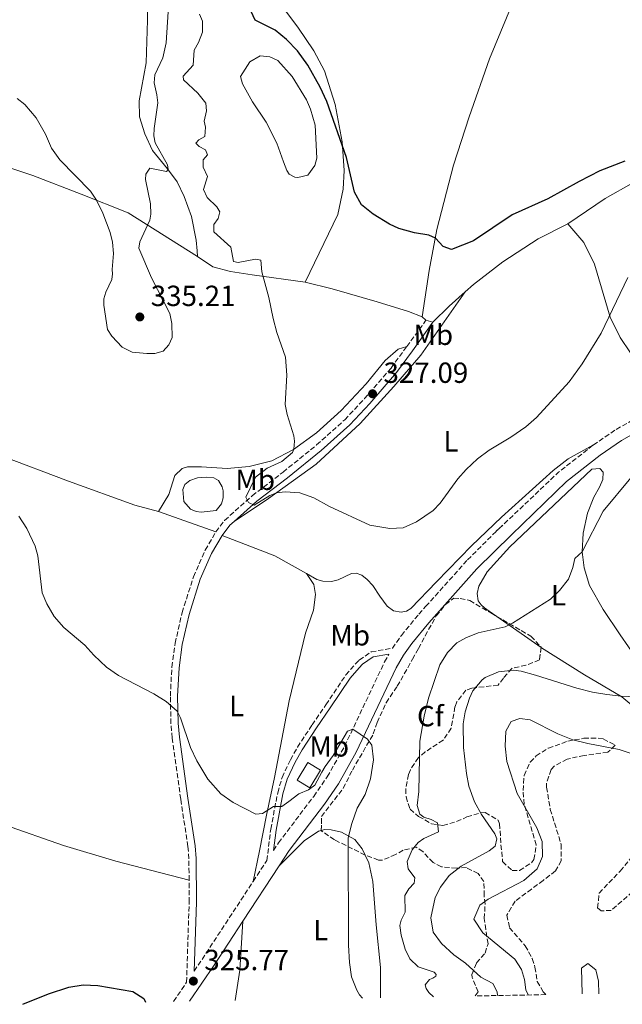
# Model space of a CAD drawing. Units: metres. Extents: x 629319 to 632810, y 4653280 to 4655656.
# Drawn here: x 629870 to 630077, y 4653289 to 4653627 of the extents above; entities that cross this region are included whole.
import ezdxf
from ezdxf.enums import TextEntityAlignment as Align

# ---------------------------------------------------------------- set-up
doc = ezdxf.new("R2010")
doc.units = ezdxf.units.M
doc.header["$MEASUREMENT"] = 0
doc.linetypes.add('DGN Style 3', pattern=[2.435890702152634, 1.739921930109024, -0.6959687720436097])
for name, color, linetype, lineweight in [('Balsa-alberca', 142, 'Continuous', 0), ('Camino', 7, 'DGN Style 3', 0), ('Caseta-cabaña', 1, 'Continuous', 0), ('Cota de punto acotado terreno', 7, 'Continuous', 0), ('Curva de nivel directora', 30, 'Continuous', 30), ('Curva de nivel intermedia', 30, 'Continuous', 0), ('Etiqueta de uso rústico', 92, 'Continuous', 0), ('Etiqueta de zona arbolada', 92, 'Continuous', 0), ('Línea de cambio de uso (parcela vista)', 92, 'Continuous', 0), ('Margen derecho', 7, 'Continuous', 0), ('Punto acotado terreno (símbolo)', 7, 'Continuous', 0), ('Zona arbolada', 92, 'DGN Style 3', 0)]:
    doc.layers.add(name, color=color, linetype=linetype, lineweight=lineweight)
doc.styles.add('Style-Arial', font='arial.ttf')

# ---------------------------------------------------------------- blocks, each defined once
blk = doc.blocks.new('5PATER')
at = {"layer": 'Punto acotado terreno (símbolo)', "linetype": 'Continuous', "lineweight": 0}
h = blk.add_hatch(color=51, dxfattribs=at)
edge = h.paths.add_edge_path()
edge.add_ellipse((0, 0), major_axis=(-0.1095731443231308, -0.1110710700762829), ratio=0.9994222409660317, start_angle=0, end_angle=360)

msp = doc.modelspace()

# ---------------------------------------------------------------- linework, layer by layer
at = {"layer": 'Balsa-alberca', "color": 142, "linetype": 'Continuous', "lineweight": 0, "flags": 128}
for points, elevation in [([(629960.8099999997, 4653578.49), (629958.5199999996, 4653584.970000001), (629954.8399999999, 4653592.16), (629950.0499999998, 4653599.17), (629946.7199999997, 4653605.34), (629945.9500000002, 4653607.869999999), (629949.2400000002, 4653612.880000001), (629952.7000000002, 4653614.970000001), (629956.1200000001, 4653614.680000001), (629958.8499999996, 4653613.41), (629963.79, 4653607.869999999), (629968.7199999997, 4653599.82), (629970.0700000003, 4653596.619999999), (629971.6799999997, 4653591.140000001), (629972.2000000002, 4653579.810000001), (629971.5599999997, 4653577.25), (629969.1200000001, 4653573.9), (629965.6799999997, 4653573.119999999), (629964.6399999997, 4653573.210000001), (629962.75, 4653574.26), (629961.9199999999, 4653575.550000001), (629960.8099999997, 4653578.49)], 325.050000000003), ([(629937.6699999999, 4653458.730000001), (629932.4800000006, 4653458.09), (629930.7699999996, 4653458.34), (629928.8099999997, 4653459.15), (629926.5599999997, 4653461.84), (629926.1799999997, 4653465.930000001), (629926.8200000003, 4653467.609999999), (629928.6200000001, 4653468.980000001), (629931.2199999997, 4653469.880000001), (629934.2000000002, 4653470.119999999), (629936.8499999996, 4653469.92), (629938.4100000003, 4653468.970000001), (629939.6799999997, 4653466.869999999), (629940.0300000003, 4653465.430000001), (629940.0300000003, 4653463.050000001), (629939.4800000006, 4653461.029999999), (629937.6699999999, 4653458.730000001)], 330.7799999999988)]:
    msp.add_lwpolyline(points, close=True, dxfattribs=dict(at, elevation=elevation))
at = {"layer": 'Balsa-alberca', "color": 142, "linetype": 'Continuous', "lineweight": 0, "elevation": 330.7799999999988, "flags": 128}
msp.add_lwpolyline([(629937.6699999999, 4653458.730000001), (629932.4800000006, 4653458.09), (629930.7699999996, 4653458.34), (629928.8099999997, 4653459.15), (629926.5599999997, 4653461.84), (629926.1799999997, 4653465.930000001), (629926.8200000003, 4653467.609999999), (629928.6200000001, 4653468.980000001), (629931.2199999997, 4653469.880000001), (629934.2000000002, 4653470.119999999), (629936.8499999996, 4653469.92), (629938.4100000003, 4653468.970000001), (629939.6799999997, 4653466.869999999), (629940.0300000003, 4653465.430000001), (629940.0300000003, 4653463.050000001), (629939.4800000006, 4653461.029999999), (629937.6699999999, 4653458.730000001)], dxfattribs=at)
at = {"layer": 'Balsa-alberca', "color": 142, "linetype": 'Continuous', "lineweight": 0}
msp.add_polyline3d([(629960.8099999997, 4653578.49, 325.1600000000035), (629958.5199999996, 4653584.970000001, 325.0500000000029), (629954.8399999999, 4653592.16, 325.0500000000029), (629950.0499999998, 4653599.17, 325.0500000000029), (629946.7199999997, 4653605.34, 325.0500000000029), (629945.9500000002, 4653607.869999999, 325.0500000000029), (629949.2400000002, 4653612.880000001, 325.0500000000029), (629952.7000000002, 4653614.970000001, 325.0500000000029), (629956.1200000001, 4653614.680000001, 325.0500000000029), (629958.8499999996, 4653613.41, 325.0500000000029), (629963.79, 4653607.869999999, 325.0500000000029), (629968.7199999997, 4653599.82, 325.0500000000029), (629970.0700000003, 4653596.619999999, 325.0500000000029), (629971.6799999997, 4653591.140000001, 325.0500000000029), (629972.2000000002, 4653579.810000001, 325.0500000000029), (629971.5599999997, 4653577.25, 325.0500000000029), (629969.1200000001, 4653573.9, 325.0500000000029), (629965.6799999997, 4653573.119999999, 325.0500000000029), (629964.6399999997, 4653573.210000001, 325.0500000000029), (629962.75, 4653574.26, 325.0500000000029), (629961.9199999999, 4653575.550000001, 325.0500000000029), (629960.8099999997, 4653578.49, 325.1600000000035)], dxfattribs=at)
at = {"layer": 'Camino', "color": 7, "linetype": 'DGN Style 3', "lineweight": 0, "extrusion": (0.3966888128655968, -0.2662893742779918, 0.8784804806561834), "elevation": -988979.6815404868, "flags": 128}
msp.add_lwpolyline([(4214843.469699816, 1819098.665682596), (4214852.207385743, 1819098.26800856), (4214854.689974742, 1819098.163357499)], dxfattribs=at)
at = {"layer": 'Camino', "color": 7, "linetype": 'DGN Style 3', "lineweight": 0, "extrusion": (-0.2350687906875605, 0.2613840652103268, 0.9361736132250319), "elevation": 1068547.517926726, "flags": 128}
msp.add_lwpolyline([(-3580203.78907777, -2844682.449437313), (-3580188.815780994, -2844683.530401531), (-3580159.316219627, -2844682.677008728)], dxfattribs=at)
at = {"layer": 'Camino', "color": 7, "linetype": 'DGN Style 3', "lineweight": 0, "extrusion": (0.01522415501559148, 0.01507114844431101, 0.9997705164629686), "elevation": 80056.44652395484, "flags": 128}
msp.add_lwpolyline([(629955.8122304433, 4652773.441772351), (629957.8029133162, 4652775.411996124)], dxfattribs=at)
at = {"layer": 'Camino', "color": 7, "linetype": 'DGN Style 3', "lineweight": 0, "extrusion": (0.7633432774476522, -0.5178238770021483, 0.3862194624587691), "elevation": -1928611.326310654, "flags": 128}
msp.add_lwpolyline([(4204498.362268496, 807878.9233382246), (4204503.87887342, 807878.9450206291), (4204535.263622727, 807880.2242824971)], dxfattribs=at)
at = {"layer": 'Camino', "color": 7, "linetype": 'DGN Style 3', "lineweight": 0}
for points in [[(629937.4999999994, 4653451.32, 330.7899999999935), (629940.5300000003, 4653455.300000001, 330.479999999996), (629950.010000002, 4653463.770000001, 329.6900000000024), (629960.6, 4653471.899999999, 328.949999999997), (629972.1499999991, 4653481.210000002, 328.5299999999988), (629981.8000000007, 4653489.88, 327.800000000003), (629988.6200000001, 4653497.170000004, 327.3099999999978), (629997.7100000007, 4653507.66, 326.6000000000058), (630003.1000000018, 4653515.040000001, 326.4100000000034)], [(630098.2699999993, 4653496.140000001, 333.2100000000065), (630096.0799999987, 4653496.06, 333.2100000000065), (630090.739999999, 4653494.810000001, 333.179999999993), (630085.0700000004, 4653492.289999999, 332.9900000000052), (630074.6700000024, 4653486.280000002, 332.449999999997), (630067.1099999985, 4653481.120000003, 332.0099999999948)], [(629950.3400000005, 4653331.210000001, 327.0800000000019), (629955.0399999988, 4653338.370000003, 327.4100000000034), (629956.3700000009, 4653349.160000001, 328.820000000007), (629958.7600000004, 4653361.690000001, 331.229999999996), (629960.3000000004, 4653366.980000001, 332.0700000000071), (629963.1399999991, 4653373.02, 332.0700000000071), (629965.5699999987, 4653377.36, 332.570000000007), (629970.5799999977, 4653384.980000001, 333.2200000000011), (629975.3200000008, 4653391.920000004, 333.1600000000035), (629982.1799999983, 4653402.170000004, 331.9600000000063), (629985.4100000004, 4653405.920000002, 331.4700000000011), (629986.8099999975, 4653407.260000003, 331.2799999999988), (629990.8900000011, 4653410.11, 330.5299999999989), (629998.1900000012, 4653411.359999999, 331.0399999999937), (630001.2699999991, 4653415.77, 331.1999999999972), (630007.2600000015, 4653423.040000001, 331.5099999999949), (630009.6199999996, 4653425.680000001, 331.6100000000005), (630023.9800000007, 4653441.710000001, 332.229999999996), (630033.8999999983, 4653451.539999999, 331.9299999999931)], [(629928.2999999993, 4653331.66, 327.0899999999965), (629928.2600000014, 4653339.010000002, 327.5000000000001), (629927.9100000004, 4653343.180000001, 327.8999999999941), (629925.4200000004, 4653359.480000001, 328.9999999999999), (629922.5300000003, 4653380.500000001, 329.9499999999973), (629922.0799999988, 4653385.480000001, 329.9499999999973), (629921.8700000009, 4653394.899999999, 330.0700000000069), (629922.3799999983, 4653404.9, 330.3600000000007), (629923.5100000015, 4653413.070000002, 330.3600000000007), (629925.8899999999, 4653423.63, 330.7299999999959), (629929.8299999982, 4653435.949999999, 331.1499999999942), (629933.8599999984, 4653445.080000003, 331.1199999999953), (629937.4999999994, 4653451.32, 330.7899999999935)], [(629957.3200000009, 4653341.850000002, 327.8899999999995), (629959.050000001, 4653344.49, 327.6799999999931), (629971.1400000011, 4653360.449999999, 328.7100000000065), (629975.7800000012, 4653367.170000004, 329.1399999999994), (629981.7699999993, 4653377.670000004, 329.7799999999989), (629995.5100000012, 4653406.690000002, 330.8800000000048), (629997.0100000009, 4653409.29, 330.929999999993)], [(629922.9799999995, 4653289.930000002, 325.6399999999994), (629927.440000001, 4653296.530000002, 325.7500000000001), (629928.3299999986, 4653324.070000002, 326.6600000000036), (629928.2999999993, 4653331.66, 327.0899999999965)]]:
    msp.add_polyline3d(points, dxfattribs=at)
at = {"layer": 'Caseta-cabaña', "color": 1, "linetype": 'Continuous', "lineweight": 0, "elevation": 333.9600000000065, "flags": 128}
msp.add_lwpolyline([(629973.4600000001, 4653369.430000001), (629969.8399999999, 4653363.41), (629965.4500000002, 4653366.039999999), (629969.0700000003, 4653372.060000001), (629973.4600000001, 4653369.430000001)], close=True, dxfattribs=at)
msp.add_lwpolyline([(629969.8399999999, 4653363.41), (629965.4500000002, 4653366.039999999), (629969.0700000003, 4653372.060000001), (629973.4600000001, 4653369.430000001), (629969.8399999999, 4653363.41)], dxfattribs=at)
at = {"layer": 'Curva de nivel directora', "color": 30, "linetype": 'Continuous', "lineweight": 30, "elevation": 325, "flags": 128}
for points in [[(629965.5300000008, 4653616.730000001), (629961.7699999989, 4653620.619999999), (629957.9299999989, 4653623.82), (629951.0600000002, 4653627.190000001), (629949.6799999988, 4653630.220000002)], [(630078.0299999996, 4653578.710000002), (630069.5299999992, 4653575.470000002), (630062.3699999999, 4653571.780000002), (630051.5999999986, 4653565.86), (630039.3799999988, 4653560.320000002), (630026.0199999993, 4653551.36), (630018.4499999987, 4653548.350000001), (630015.619999999, 4653549.490000002), (630012.9999999994, 4653552.340000002), (630010.7399999995, 4653553.28), (630005.8299999988, 4653554.190000001), (630000.3799999994, 4653555.660000001), (629997.1699999997, 4653557.060000002), (629991.5300000004, 4653560.54), (629987.5699999996, 4653563.740000002), (629985.1899999991, 4653568.16), (629982.3899999985, 4653580), (629975.7000000008, 4653599.230000001), (629973.4199999986, 4653604.2), (629969.1200000005, 4653611.770000001), (629965.5300000008, 4653616.730000001)], [(629871.1900000004, 4653288.970000003), (629880.0300000006, 4653292.590000001), (629886.9799999997, 4653294.86), (629891.9100000006, 4653295.7), (629896.9599999998, 4653295.420000001), (629909.0299999998, 4653293.4), (629912.7200000001, 4653290.939999999), (629913.3799999994, 4653289.75)]]:
    msp.add_lwpolyline(points, dxfattribs=at)
at = {"layer": 'Curva de nivel intermedia', "color": 30, "linetype": 'Continuous', "lineweight": 0, "flags": 128}
for points, elevation in [([(629869.2300000002, 4653600.3), (629871.89, 4653598.189999999), (629875.700000001, 4653593.71), (629878.9600000001, 4653588.050000001), (629881.0000000007, 4653583.279999998), (629883.8600000017, 4653579.230000001), (629894.4600000009, 4653568.41), (629896.4500000002, 4653565.359999999), (629898.6100000016, 4653560.849999999), (629901.1500000008, 4653554.26), (629902.0300000014, 4653550.980000001), (629902.2800000019, 4653547.06), (629901.8799999994, 4653541.559999999), (629902.0400000004, 4653540.090000001), (629901.7300000021, 4653538.07), (629899.7100000014, 4653533.759999998), (629899.0600000009, 4653531.499999999), (629899.0300000019, 4653529.220000001), (629900.240000001, 4653520.949999998), (629901.7099999996, 4653518.559999999), (629905.3200000017, 4653514.88), (629908.7300000003, 4653513.109999999), (629913.7999999997, 4653512.609999999), (629916.5100000009, 4653512.649999999), (629919.4500000002, 4653513.42), (629921.4000000015, 4653515.630000001), (629922.47, 4653518.15), (629922.4100000019, 4653522.980000001), (629921.7000000011, 4653526.359999999), (629915.370000001, 4653538.649999999), (629911.0800000017, 4653548.859999999), (629911.4200000014, 4653551.069999999), (629914.800000001, 4653558.509999999), (629915.180000001, 4653560.560000001), (629915.0700000015, 4653564.15), (629913.2800000012, 4653572.439999998), (629913.3900000006, 4653574.32), (629914.780000001, 4653576.32), (629920.4900000019, 4653575.259999999), (629921.0700000008, 4653575.869999999), (629920.8800000007, 4653577.480000001), (629916.690000002, 4653585.109999999), (629916.2200000006, 4653587.51), (629916.2600000006, 4653590), (629917.5500000003, 4653598.8), (629917.2799999999, 4653601.539999999), (629916.3600000013, 4653605.689999999), (629916.5500000013, 4653608.469999999), (629919.3300000017, 4653614.24), (629920.4400000004, 4653619.390000001), (629921.3300000001, 4653633.689999999)], 334.9999999999999), ([(629953.32, 4653540.759999999), (629952.9700000013, 4653544.710000001), (629951.1800000009, 4653545.130000001), (629945.2000000017, 4653543.91), (629943.520000001, 4653544.289999999), (629942.6500000014, 4653549.239999999), (629936.8100000009, 4653554.460000001), (629936.8500000011, 4653557.009999999), (629938.2999999997, 4653559.080000001), (629938.8700000017, 4653561.3), (629937.8400000012, 4653563.029999998), (629934.5500000011, 4653566.24), (629933.2700000004, 4653569.069999999), (629934.6900000019, 4653573.48), (629933.1699999998, 4653576.679999998), (629933.1400000007, 4653579.26), (629934.6300000015, 4653580.960000001), (629933.9000000006, 4653582.659999999), (629931.7700000005, 4653583.769999999), (629930.6200000016, 4653584.899999999), (629931.640000001, 4653586.050000001), (629933.7400000021, 4653587.250000001), (629933.9000000006, 4653590.470000001), (629933.4700000016, 4653592.55), (629934.2600000005, 4653596.079999999), (629934.0900000007, 4653598.659999999), (629931.3000000013, 4653602.139999999), (629926.4100000006, 4653606.71), (629926.3000000011, 4653607.949999998), (629929.6700000018, 4653611.75), (629930.0700000018, 4653616.88), (629931.5800000007, 4653619.58), (629932.9700000009, 4653623.05), (629932.9599999997, 4653626.939999999), (629931.9200000003, 4653629.279999998)], 330.0000000000001), ([(630079.1200000005, 4653538.73), (630069.9699999995, 4653519.63), (630063.4699999996, 4653509.08), (630058.9200000011, 4653502.880000002), (630047.6800000003, 4653490.630000001), (630044.0599999994, 4653487.4), (630038.9400000008, 4653483.909999999), (630031.490000001, 4653479.42), (630027.4400000008, 4653476.5), (630023.5300000014, 4653472.779999998), (630020.6500000004, 4653469.529999998), (630014.6399999999, 4653461.2), (630012.2400000015, 4653458.720000001), (630006.4600000014, 4653454.82), (630001.9000000015, 4653452.739999999), (629997.3300000007, 4653452.560000001), (629990.4400000018, 4653453.71), (629976.5800000015, 4653460.04), (629971.2400000016, 4653463.09), (629966.3800000001, 4653464.720000001), (629961.2999999997, 4653465.16), (629958.3500000013, 4653464.800000001), (629956.0500000013, 4653463.859999999), (629950.630000001, 4653460.539999999), (629948.6999999998, 4653461.390000001), (629947.8400000016, 4653463.29), (629951.1699999997, 4653470.100000001), (629955.1200000015, 4653473.289999997), (629960.1999999998, 4653475.500000001), (629963.8900000001, 4653478.59), (629964.3300000004, 4653479.819999998), (629964.5899999997, 4653482.539999999), (629964.3300000004, 4653484.380000001), (629961.9900000002, 4653491.689999999), (629961.2800000017, 4653495.140000001), (629961.9200000009, 4653505.199999999), (629961.4000000001, 4653511.369999998), (629958.480000001, 4653519.88), (629957.1599999999, 4653524.699999999), (629955.6900000015, 4653531.890000001), (629953.32, 4653540.759999999)], 330.0000000000001), ([(630012.3300000011, 4653291.569999999), (630010.7000000015, 4653293.05), (630009.7400000005, 4653294.41), (630009.4499999998, 4653295.649999999), (630010.9400000006, 4653297.550000001), (630012.1100000018, 4653297.899999999), (630013.1400000001, 4653298.619999999), (630013.2600000007, 4653299.189999999), (630012.520000001, 4653299.980000001), (630007.0899999995, 4653301.859999998), (630004.1700000003, 4653304.599999999), (630002.560000001, 4653307.969999999), (630001.1900000008, 4653312.75), (630000.7700000006, 4653316.09), (630001.1900000008, 4653317.909999999), (630002.5900000001, 4653320.679999999), (630002.4500000015, 4653326.380000001), (630003.8300000007, 4653328.640000001), (630005.65, 4653330.640000001), (630005.9299999994, 4653332.390000001), (630003.6400000006, 4653335.48), (630003.2400000005, 4653338.090000001), (630005.0300000008, 4653342.069999999), (630007.0100000012, 4653344.640000001), (630008.9400000002, 4653345.909999999), (630014.0400000009, 4653348.220000001), (630013.6600000008, 4653351.300000001), (630011.5399999997, 4653352.480000001), (630009.0400000007, 4653353.319999998), (630007.6600000017, 4653354.309999999), (630006.7100000017, 4653357.349999999), (630007.2800000017, 4653362.15), (630007.5700000002, 4653379.359999998), (630009.0800000011, 4653388.029999999), (630010.620000001, 4653394.249999999), (630014.47, 4653405.62), (630017.1000000008, 4653409.890000002), (630020.3100000005, 4653413.249999999), (630023.440000002, 4653414.939999999), (630027.6399999997, 4653416.670000001), (630036.9, 4653418.699999998), (630039.4300000003, 4653419.970000001), (630052.5399999997, 4653428.26), (630055.6100000008, 4653431.17), (630058.6900000009, 4653435.109999998), (630060.2500000009, 4653439.09), (630060.8400000011, 4653442.179999999), (630063.4699999996, 4653444.489999999), (630070.62, 4653458.459999999), (630080.190000001, 4653469.959999999)], 334.9999999999999), ([(629869.8000000002, 4653456.699999998), (629872.5700000017, 4653452.539999999), (629875.4100000004, 4653446.430000001), (629876.3100000012, 4653443.100000001), (629877.82, 4653430.449999998), (629879.3800000001, 4653426.609999998), (629881.9800000018, 4653422.220000001), (629885.3000000011, 4653418.470000001), (629892.4400000003, 4653412.429999998), (629895.5300000015, 4653408.949999998), (629899.9500000007, 4653404.84), (629904.0800000011, 4653402.029999998), (629916.1399999999, 4653395.66), (629920.4300000014, 4653393.08), (629924.1799999999, 4653389.679999999), (629925.3400000001, 4653387.48), (629928.7599999999, 4653377.199999999), (629930.9400000013, 4653372.710000001), (629934.7000000009, 4653366.41), (629939.1700000013, 4653361.33), (629943.4300000014, 4653358.380000002), (629951.2200000011, 4653354.32), (629953.4899999998, 4653354.579999999), (629957.2899999997, 4653356.949999998), (629960.24, 4653356.949999998), (629962.6299999994, 4653358.619999998), (629966.0000000001, 4653361.32), (629969.3700000008, 4653362.630000001), (629971.5700000002, 4653364.340000001), (629973.990000001, 4653368.789999999), (629975.0500000004, 4653370.689999999), (629977.7800000019, 4653374.509999998), (629982.7100000003, 4653382.81), (629984.540000001, 4653383.529999999), (629989.6500000006, 4653380.069999999), (629991.1500000004, 4653378.050000001), (629991.7000000002, 4653373.050000001), (629990.680000001, 4653366.459999999), (629988.79, 4653361.050000001), (629986.1300000001, 4653356.350000001), (629984.2200000013, 4653351.17), (629983.0400000011, 4653346.189999999), (629983.05, 4653309.270000001), (629983.4300000002, 4653303.34), (629984.160000001, 4653298.420000001), (629986.0099999994, 4653293.779999998), (629986.9300000004, 4653292.249999999), (629987.9200000005, 4653291.119999998)], 330.0000000000001), ([(630034.360000001, 4653291.980000001), (630034.2000000001, 4653293.21), (630032.7300000014, 4653296.140000001), (630028.5300000015, 4653298.349999999), (630023.2699999999, 4653303.140000002), (630019.26, 4653306.020000001), (630015.1100000015, 4653309.84), (630012.2300000003, 4653313.73), (630011.41, 4653318.699999998), (630012.9000000008, 4653325.689999999), (630014.7300000016, 4653329.199999999), (630017.7400000001, 4653333.189999999), (630021.8300000004, 4653336.479999999), (630031.4400000017, 4653341.759999999), (630033.4700000013, 4653343.369999998), (630034.0900000005, 4653345.869999999), (630033.400000002, 4653347.59), (630028.8199999998, 4653354.180000001), (630026.4600000017, 4653358.58), (630024.5100000005, 4653363.929999999), (630023.6500000021, 4653368.319999999), (630022.6599999998, 4653377.210000001), (630022.480000001, 4653385.420000001), (630023.2499999999, 4653389.5), (630024.7400000007, 4653394.249999999), (630025.8300000015, 4653396.659999999), (630029.0099999999, 4653400.470000001), (630030.0400000003, 4653401.259999999), (630034.6000000001, 4653403.3), (630039.760000001, 4653403.82), (630042.5000000015, 4653403.449999999), (630047.3200000006, 4653402.109999998), (630061.600000001, 4653397.679999998), (630066.9100000019, 4653396.310000001), (630071.8400000005, 4653395.460000001), (630076.8099999992, 4653394.830000001), (630081.8099999994, 4653394.660000001)], 340.0000000000001), ([(630044.8300000007, 4653292.17), (630044.0400000014, 4653293.939999999), (630043.5499999997, 4653297.449999998), (630042.5999999997, 4653300.899999999), (630040.2999999998, 4653304.480000001), (630029.3000000004, 4653313.57), (630026.2000000002, 4653318.289999999), (630028.2499999999, 4653323.09), (630031.0999999997, 4653325.16), (630043.3900000011, 4653331.529999998), (630047.9199999995, 4653335.509999999), (630049.7500000001, 4653339.76), (630049.6500000019, 4653344.949999998), (630047.8800000015, 4653349.630000001), (630041.1200000001, 4653361.399999999), (630037.5700000006, 4653372.409999999), (630036.9300000013, 4653377.650000001), (630037.1600000015, 4653382.820000002), (630039.0599999992, 4653386.140000001), (630042.040000001, 4653387.24), (630045.5500000002, 4653386.690000001), (630055.0600000009, 4653381.949999999), (630060.230000001, 4653379.910000001), (630065.3099999992, 4653378.619999999), (630076.160000001, 4653376.539999999), (630080.8900000006, 4653374.939999999)], 345.0000000000001), ([(630069.1600000004, 4653292.619999998), (630068.9900000006, 4653296.930000001), (630068.120000001, 4653300.859999999), (630065.4000000008, 4653303.05), (630063.2400000016, 4653301.34), (630063.3600000001, 4653292.52)], 345.0000000000001)]:
    msp.add_lwpolyline(points, dxfattribs=dict(at, elevation=elevation))
at = {"layer": 'Línea de cambio de uso (parcela vista)', "color": 92, "linetype": 'Continuous', "lineweight": 0, "extrusion": (-0.2024029202332736, 0.2392954640185323, 0.949616100738187), "elevation": 986360.7244204346, "flags": 128}
msp.add_lwpolyline([(-3486253.32684504, -2987528.32511233), (-3486261.199586003, -2987528.995149438), (-3486268.597363478, -2987529.122775554)], dxfattribs=at)
at = {"layer": 'Línea de cambio de uso (parcela vista)', "color": 92, "linetype": 'Continuous', "lineweight": 0, "extrusion": (-0.0172916205244017, 0.01460181290117077, 0.999743860656138), "elevation": 57382.08583541289, "flags": 128}
msp.add_lwpolyline([(-3961901.819360102, -2520366.873095007), (-3961901.819360102, -2520365.105695788)], dxfattribs=at)
at = {"layer": 'Línea de cambio de uso (parcela vista)', "color": 92, "linetype": 'Continuous', "lineweight": 0, "extrusion": (-0.09357381802941504, 0.02891551452173344, 0.9951923600989616), "elevation": 75931.23097599248, "flags": 128}
msp.add_lwpolyline([(-4632090.04547907, -768228.6474538803), (-4632090.04547907, -768226.1969641338)], dxfattribs=at)
at = {"layer": 'Línea de cambio de uso (parcela vista)', "color": 92, "linetype": 'Continuous', "lineweight": 0, "extrusion": (0.04003534130593954, -0.01425916265690997, 0.9990965157214996), "elevation": -40804.06533754663, "flags": 128}
msp.add_lwpolyline([(4595062.970937876, 967058.6205878027), (4595062.970937876, 967037.6788447996)], dxfattribs=at)
at = {"layer": 'Línea de cambio de uso (parcela vista)', "color": 92, "linetype": 'Continuous', "lineweight": 0, "extrusion": (0.1147416019398182, 0.4363080760733147, 0.8924514706904164), "elevation": 2102913.344585913, "flags": 128}
msp.add_lwpolyline([(574310.8731337513, -4159248.02093013), (574291.585442304, -4159245.582681036), (574279.5290756526, -4159242.102634602)], dxfattribs=at)
at = {"layer": 'Línea de cambio de uso (parcela vista)', "color": 92, "linetype": 'Continuous', "lineweight": 0, "extrusion": (-0.07362918088106528, 0.05147514013463378, 0.9959563512879986), "elevation": 193479.7930623548, "flags": 128}
msp.add_lwpolyline([(-4174813.578519835, -2141191.046974613), (-4174813.578519835, -2141209.768358165)], dxfattribs=at)
at = {"layer": 'Línea de cambio de uso (parcela vista)', "color": 92, "linetype": 'Continuous', "lineweight": 0, "extrusion": (-0.3333778254741794, 0.03276879823780277, 0.9422236631204705), "elevation": -57218.95567836094, "flags": 128}
msp.add_lwpolyline([(-4692595.173436034, 161916.9402692745), (-4692605.663272423, 161917.4776076807), (-4692622.529132616, 161916.880565007)], dxfattribs=at)
at = {"layer": 'Línea de cambio de uso (parcela vista)', "color": 92, "linetype": 'Continuous', "lineweight": 0}
for points in [[(630008.3700000001, 4653525.25, 326.1300000000047), (630010.8200000003, 4653541.220000001, 325.8099999999977), (630013.5, 4653555.32, 325.0299999999988), (630019.2400000002, 4653577.4, 323.929999999993), (630024.6200000001, 4653594.01, 322.8800000000047), (630031.5700000003, 4653613.92, 321.9400000000023), (630039.3600000005, 4653632.779999999, 320.8899999999995), (630048.5499999998, 4653654.779999999, 320.4700000000012), (630053.2999999998, 4653669.32, 320.0500000000029), (630057.0700000003, 4653684.9, 319.4199999999983), (630059.6600000003, 4653693.77, 319.4199999999983), (630061.0099999999, 4653697.4, 319.4199999999983), (630067.8700000001, 4653712.050000001, 318.8999999999942), (630069.9600000001, 4653718.59, 318.8999999999942), (630071.6500000004, 4653727.26, 318.8500000000058), (630071.8799999999, 4653731.49, 318.2200000000012), (630072.5999999996, 4653741.24, 318.2700000000041), (630074.9699999997, 4653754.390000001, 319.1600000000035)], [(629913.9299999997, 4653635.220000001, 337.6999999999971), (629914, 4653627.27, 337.6499999999942), (629913.5499999998, 4653612.609999999, 336.8699999999953), (629911.1299999999, 4653599.539999999, 336.7100000000065), (629911.2400000002, 4653593.970000001, 336.3899999999995), (629913.0899999999, 4653588.16, 336.2400000000052), (629915.7199999997, 4653582.4, 335.7700000000041), (629920.8600000005, 4653576.16, 335.0299999999988), (629924.1699999999, 4653571.609999999, 334.5099999999948), (629926.6200000001, 4653566.609999999, 333.7700000000041), (629929.0899999999, 4653559.730000001, 333.7700000000041), (629930.7000000002, 4653551.57, 333.5099999999948), (629931.0499999998, 4653547.99, 333.5099999999948), (629931.2100000001, 4653546.050000001, 333.1999999999971)], [(629968.2400000002, 4653537.130000001, 328.2700000000041), (629979.4400000004, 4653560.42, 326.1199999999953), (629981.3099999997, 4653569.189999999, 325.6499999999942), (629981.5599999997, 4653575.57, 325.4400000000023), (629980.9299999997, 4653585.42, 324.9199999999983), (629978.5499999998, 4653598.26, 324.1900000000023), (629974.8799999999, 4653609.82, 323.3999999999942), (629971.1699999999, 4653616.640000001, 322.820000000007), (629965.7000000002, 4653624.850000001, 323.6600000000035), (629960.75, 4653631.359999999, 323.6600000000035)], [(629750.9400000004, 4653616.100000001, 331.3600000000006), (629772.6100000005, 4653607.630000001, 331.3099999999977), (629798.2000000002, 4653598.869999999, 331.9400000000023), (629824.8399999999, 4653590.33, 332.6199999999953), (629874.5800000001, 4653573.84, 334.3999999999942), (629891.2599999999, 4653567.449999999, 334.6600000000035), (629907.3399999999, 4653560.980000001, 335.7100000000065), (629931.2100000001, 4653546.050000001, 333.1999999999971)], [(630058.4600000001, 4653557.199999999, 325.3600000000006), (630071.2800000003, 4653565.939999999, 325.3600000000006), (630081.0899999999, 4653571.460000001, 325.1499999999942), (630096.3499999996, 4653579.210000001, 325.1499999999942), (630106.1299999999, 4653583.390000001, 324.8300000000018), (630120.4600000001, 4653589.140000001, 324.8500000000058)], [(630023.2199999997, 4653533.83, 326.1600000000035), (630026.0999999996, 4653536.350000001, 326.1399999999995), (630036.1900000004, 4653544.220000001, 325.8800000000047), (630048.2999999998, 4653552.100000001, 325.3600000000006), (630058.4600000001, 4653557.199999999, 325.3600000000006)], [(630058.4600000001, 4653557.199999999, 325.3600000000006), (630063.9400000004, 4653550.810000001, 326.7200000000012), (630067.7000000002, 4653543.32, 327.6600000000035), (630073.0700000003, 4653525.199999999, 330.070000000007), (630076.4199999999, 4653518.199999999, 330.9600000000065), (630080.0099999999, 4653512.92, 332.2200000000012), (630082.9000000004, 4653509.83, 332.7899999999936), (630094.3700000001, 4653504.58, 333.2100000000065), (630095.9699999997, 4653502.789999999, 333.2100000000065), (630097.4400000004, 4653500.02, 333.2100000000065), (630098.2699999996, 4653496.140000001, 333.2100000000065)], [(629931.2100000001, 4653546.050000001, 333.1999999999971), (629936.4199999999, 4653542.49, 332.7799999999988), (629942.5800000001, 4653540.789999999, 331.9400000000023), (629949.9699999997, 4653539.720000001, 330.4700000000012), (629968.2400000002, 4653537.130000001, 328.2700000000041)], [(629968.2400000002, 4653537.130000001, 328.2700000000041), (629977.4600000001, 4653534.869999999, 328.2200000000012), (629992.9100000003, 4653530.449999999, 326.4400000000023), (630003.7800000003, 4653527.060000001, 326.3399999999965), (630008.3700000001, 4653525.25, 326.1300000000047)], [(629943.79, 4653454.890000001, 330.3600000000006), (629955.6200000001, 4653462.82, 330.1999999999971), (629971.9699999997, 4653474.67, 329), (629987.1100000005, 4653488.609999999, 327.9499999999971), (629998.6799999997, 4653501.33, 327.4799999999959), (630007.9699999997, 4653512.08, 326.8999999999942), (630023.2199999997, 4653533.83, 326.1600000000035)], [(630003.0999999996, 4653515.039999999, 326.4100000000035), (630000.1900000004, 4653514.17, 326.5599999999977), (629995.6500000004, 4653510.25, 327.1399999999995), (629989.1200000001, 4653502.25, 327.4499999999971), (629980.5800000001, 4653493.09, 328.0800000000018), (629972.0999999996, 4653485.4, 329.0800000000018), (629964.1600000003, 4653479.699999999, 330.0200000000041), (629956.7300000006, 4653475.75, 330.8099999999977), (629949.0099999999, 4653473.84, 331.2200000000012), (629941.4400000004, 4653473.140000001, 332.0599999999977), (629932.5800000001, 4653473.66, 332.5299999999988), (629927.79, 4653473.699999999, 332.4799999999959), (629925.9100000003, 4653473.17, 332.4799999999959), (629923.4000000004, 4653470.720000001, 332.4799999999959), (629921.3399999999, 4653464.220000001, 332.4799999999959), (629917.79, 4653458.34, 331.679999999993)], [(629794.8700000001, 4653503.869999999, 329.4199999999983), (629809.1399999997, 4653497.82, 329.4199999999983), (629824.2000000002, 4653492.380000001, 330.2599999999948), (629842.8700000001, 4653485.07, 330.2100000000065), (629863.79, 4653477.5, 330.4199999999983), (629886.8399999999, 4653468.77, 331.1999999999971), (629909.6500000004, 4653460.58, 332.25), (629917.79, 4653458.34, 331.679999999993)], [(629968.6100000005, 4653436.99, 333.4600000000065), (629972.2100000001, 4653435.029999999, 333.0599999999977), (629974.2800000003, 4653434.4, 332.9100000000035), (629977.2300000006, 4653434.289999999, 332.8000000000029), (629979.5899999999, 4653434.82, 332.4900000000052), (629984.1699999999, 4653437.029999999, 331.8600000000006), (629985.7599999999, 4653437.180000001, 331.6000000000058), (629987.6299999999, 4653436.42, 331.4100000000035), (629989.5499999998, 4653435.029999999, 331.3300000000018), (629991.4199999999, 4653432.880000001, 331.2299999999959), (629993.8499999996, 4653429.220000001, 331.1199999999953), (629996.3899999997, 4653425.83, 330.679999999993), (629998.5899999999, 4653424.180000001, 330.679999999993), (630001.1799999997, 4653423.75, 330.679999999993), (630002.9800000006, 4653424.039999999, 330.679999999993), (630004.5800000001, 4653425.07, 330.679999999993), (630013.3099999997, 4653434.199999999, 330.2599999999948), (630025.3600000005, 4653446.59, 331.0500000000029), (630035.6900000004, 4653456.439999999, 330.7799999999988), (630053.4100000003, 4653472.49, 331.2299999999959), (630058.5999999996, 4653476.449999999, 331.3600000000006), (630067.1100000005, 4653481.119999999, 332.0099999999948)], [(630034.0453000005, 4653422.300600001, 334.4712), (630031.4000000004, 4653424.15, 334.179999999993), (630029.8499999996, 4653425.24, 333.3500000000058), (630028.6799999997, 4653426.24, 333.1399999999995), (630027.6200000001, 4653427.65, 332.6600000000035), (630027.3399999999, 4653430.180000001, 332.3500000000058), (630027.8899999997, 4653432.65, 332.3000000000029), (630030.75, 4653437.609999999, 332.0899999999965), (630038.54, 4653446.180000001, 331.4100000000035), (630066.6900000004, 4653472.859999999, 331.8800000000047), (630069.5300000003, 4653473.16, 332.25), (630070.6399999997, 4653471.850000001, 332.3000000000029), (630070.5199999996, 4653469.369999999, 332.1399999999995), (630069.3700000001, 4653466.680000001, 332.6100000000006), (630067.4400000004, 4653463.33, 332.5099999999948), (630065.2100000001, 4653457.730000001, 333.0299999999988), (630063.7300000006, 4653450.869999999, 333.3999999999942), (630063.4699999997, 4653444.49, 334.5500000000029), (630064.0599999997, 4653439.01, 335.0200000000041), (630065.9699999997, 4653432.939999999, 335.4400000000023), (630070.6399999997, 4653424.680000001, 336.6399999999995), (630076.4900000002, 4653415.99, 337.3800000000047), (630087.9400000004, 4653399.41, 340.0500000000029)], [(629968.6100000005, 4653436.99, 333.4600000000065), (629971.1799999997, 4653433.300000001, 333.5599999999977), (629971.79, 4653429.789999999, 333.5599999999977), (629971.0599999997, 4653424.449999999, 333.5599999999977), (629968.3399999999, 4653416.57, 333.5599999999977), (629962.7100000001, 4653393.289999999, 332.8300000000018), (629957.7199999997, 4653366.869999999, 331.8300000000018), (629954.9299999997, 4653353.930000001, 330.2599999999948), (629952.54, 4653341.720000001, 327.8000000000029), (629950.3399999999, 4653331.210000001, 327.0800000000018)], [(630086.0999999996, 4653387.039999999, 341.7700000000041), (630077.0999999996, 4653394.66, 340.0500000000029), (630064.2100000001, 4653402.180000001, 337.8999999999942), (630049.4800000006, 4653411.51, 336.1699999999983), (630049.3267999999, 4653411.6171, 336.1530999999959)], [(629806.1200000001, 4653370.67, 327.1399999999995), (629821.6500000004, 4653365.199999999, 326.5099999999948), (629864.9000000004, 4653350.67, 327.6100000000006), (629885.1799999997, 4653343.550000001, 327.3500000000058), (629903.0899999999, 4653338.119999999, 327.1900000000023), (629915.5300000003, 4653334.99, 326.7799999999988), (629928.2999999998, 4653331.66, 327.0800000000018)], [(629959.29, 4653336.619999999, 327.4400000000023), (629967.9000000004, 4653345.210000001, 327.9100000000035), (629972.8200000003, 4653348.529999999, 328.1199999999953), (629973.7610999999, 4653348.7455, 328.353099999993)], [(629973.7610999999, 4653348.7455, 328.353099999993), (629974.9600000001, 4653349.02, 328.6499999999942), (629977.0999999996, 4653348.99, 328.6499999999942), (629980.7300000006, 4653348.16, 329.2799999999988), (629985.29, 4653345.640000001, 330.429999999993), (629987.75, 4653342.380000001, 330.5299999999988), (629988.7829, 4653340.278899999, 330.7859999999928)], [(629988.7829, 4653340.278899999, 330.7859999999928), (629990.0899999999, 4653337.619999999, 331.1100000000006), (629991.4199999999, 4653331.16, 331.4799999999959), (629992.6100000005, 4653316.26, 331.4799999999959), (629994.1100000005, 4653301.59, 330.8999999999942), (629994.1500000004, 4653291.24, 330.3099999999977)]]:
    msp.add_polyline3d(points, dxfattribs=at)
at = {"layer": 'Margen derecho', "color": 7, "linetype": 'Continuous', "lineweight": 0, "extrusion": (0.01766378303172244, 0.07374629767669745, 0.9971205916778513), "elevation": 354631.6687304312, "flags": 128}
msp.add_lwpolyline([(471327.570039843, -4658702.428219919), (471325.7494398801, -4658706.516192002), (471324.6569285053, -4658708.098632808)], dxfattribs=at)
at = {"layer": 'Margen derecho', "color": 7, "linetype": 'Continuous', "lineweight": 0, "extrusion": (-0.02066176982426971, -0.03152159604733139, 0.9992894877113226), "elevation": -159369.4637066786, "flags": 128}
msp.add_lwpolyline([(-2024125.416222046, 4234113.243580714), (-2024125.416222046, 4234136.061435564)], dxfattribs=at)
at = {"layer": 'Margen derecho', "color": 7, "linetype": 'Continuous', "lineweight": 0, "extrusion": (0.7213097854796306, -0.4950531927134094, 0.4843908852936741), "elevation": -1849094.733503041, "flags": 128}
msp.add_lwpolyline([(4193067.022126402, 1024185.402635187), (4193082.018241914, 1024185.642675874), (4193100.061976122, 1024186.419950482)], dxfattribs=at)
at = {"layer": 'Margen derecho', "color": 7, "linetype": 'Continuous', "lineweight": 0}
for points in [[(629943.7899999992, 4653454.890000002, 330.3600000000007), (629951.5899999999, 4653461.859999999, 329.6900000000024), (629962.1399999999, 4653469.95, 328.949999999997), (629973.7600000007, 4653479.32, 328.5299999999988), (629983.5399999997, 4653488.109999999, 327.800000000003), (629990.4699999986, 4653495.510000002, 327.3099999999978), (629999.6499999985, 4653506.120000003, 326.6000000000058), (630005.1000000001, 4653513.580000004, 326.4100000000034), (630012.0499999993, 4653523.390000002, 326.4100000000034)], [(629959.2899999979, 4653336.620000003, 327.4400000000023), (629962.739999999, 4653341.890000001, 327.6799999999931), (629974.8, 4653357.800000001, 328.7100000000065), (629979.6099999979, 4653364.760000003, 329.1399999999994), (629985.7800000014, 4653375.580000004, 329.7799999999989), (629999.5199999989, 4653404.600000002, 330.8800000000048), (630002.0100000012, 4653408.930000001, 331.0399999999937), (630004.8799999988, 4653413.040000001, 331.1999999999972), (630010.6900000003, 4653420.100000001, 331.5099999999949), (630027.260000002, 4653438.590000001, 332.229999999996), (630039.0700000004, 4653450.31, 331.9299999999931), (630058.0399999982, 4653468.680000001, 331.6300000000049), (630069.5899999996, 4653477.730000001, 332.0099999999948), (630076.9099999998, 4653482.720000001, 332.449999999997), (630086.9699999981, 4653488.540000001, 332.9900000000052)], [(629930.0399999983, 4653300.390000002, 325.8800000000047), (629930.8200000006, 4653324.030000002, 326.6600000000036), (629930.7399999979, 4653339.120000001, 327.5000000000001), (629930.3700000013, 4653343.469999999, 327.8999999999941), (629927.8700000001, 4653359.830000003, 328.9999999999999), (629924.9899999967, 4653380.780000002, 329.9499999999973), (629924.5599999976, 4653385.620000003, 329.9499999999973), (629924.3500000021, 4653394.870000001, 330.0700000000069), (629924.8599999994, 4653404.660000001, 330.3600000000007), (629925.9600000014, 4653412.620000003, 330.3600000000007), (629928.2899999982, 4653422.980000001, 330.7299999999959), (629932.1499999983, 4653435.07, 331.1499999999942), (629936.0699999988, 4653443.950000001, 331.1199999999953), (629939.6400000006, 4653450.070000002, 330.7899999999935)], [(629957.3200000009, 4653341.850000002, 327.8899999999995), (629958.1900000004, 4653348.870000001, 328.820000000007), (629960.5399999997, 4653361.260000003, 331.229999999996), (629962.0199999993, 4653366.330000003, 332.0700000000071), (629964.7699999985, 4653372.180000001, 332.0700000000071), (629967.14, 4653376.41, 332.570000000007), (629972.1099999989, 4653383.960000001, 333.2200000000011), (629976.8399999985, 4653390.890000002, 333.1600000000035), (629983.6400000001, 4653401.050000001, 331.9600000000063), (629986.7499999994, 4653404.649999999, 331.4700000000011), (629987.9699999975, 4653405.830000003, 331.2799999999988), (629991.6099999986, 4653408.370000001, 330.5299999999989), (629997.0100000009, 4653409.29, 330.929999999993)]]:
    msp.add_polyline3d(points, dxfattribs=at)
at = {"layer": 'Zona arbolada', "color": 92, "linetype": 'DGN Style 3', "lineweight": 0}
msp.add_polyline3d([(630050.9600000001, 4653292.289999999, 346.8899999999995), (630026.6100000005, 4653291.84, 340.1399999999995), (630027.6600000003, 4653293.210000001, 340.3600000000006), (630025.6100000005, 4653298.189999999, 341.1000000000058), (630025.4900000002, 4653299.210000001, 341.3600000000006), (630027.1399999997, 4653303.180000001, 343.6600000000035), (630030.04, 4653306.560000001, 345.6999999999971), (630031.1100000005, 4653309.779999999, 346.1699999999983), (630030.2699999996, 4653314.720000001, 346.429999999993), (630029.7800000003, 4653318.460000001, 345.6999999999971), (630030.0499999998, 4653323.359999999, 345.5399999999936), (630029.6900000004, 4653326.33, 344.9199999999983), (630029.6600000003, 4653331.130000001, 344.3899999999995), (630027.6200000001, 4653333.880000001, 343.2899999999936), (630023.6299999999, 4653335.949999999, 342.1900000000023), (630020.29, 4653335.710000001, 341.0899999999965), (630015.0099999999, 4653336.27, 339.8899999999995), (630012.1799999997, 4653337.689999999, 339.5200000000041), (630008.7300000006, 4653341.390000001, 338.6300000000047), (630006.4000000004, 4653342.960000001, 337.8999999999942), (630001.8399999999, 4653341.970000001, 336.9600000000065), (629999.3099999997, 4653340.41, 336.3300000000018), (629994.5700000003, 4653338.460000001, 335.7200000000012), (629993.4100000003, 4653338.539999999, 335.6000000000058), (629988.7800000003, 4653340.279999999, 335.1000000000058), (629978.25, 4653345.539999999, 334.1300000000047), (629973.7599999999, 4653348.609999999, 332.9799999999959), (629973.7999999998, 4653353.51, 332.3500000000058), (629981.29, 4653363.25, 332.0899999999965), (629984.4199999999, 4653369.480000001, 332.0899999999965), (629991.6299999999, 4653381.890000001, 332.0899999999965), (629992.9699999997, 4653385.859999999, 332.0899999999965), (629996.0300000003, 4653392.640000001, 332.0899999999965), (629999.8700000001, 4653398.289999999, 332.0899999999965), (630005.1200000001, 4653407.58, 332.8600000000006), (630007.1200000001, 4653411.24, 333.5500000000029), (630009.4500000002, 4653415.640000001, 333.9499999999971), (630013.2800000003, 4653422.449999999, 333.9199999999983), (630016.4699999997, 4653426.4, 333.6499999999942), (630019.25, 4653428.51, 333.5500000000029), (630021.4900000002, 4653428.480000001, 333.7599999999948), (630024.7999999998, 4653427.75, 335.179999999993), (630032.0300000003, 4653423.470000001, 336.8899999999995), (630045.7999999998, 4653415.480000001, 338.8399999999965), (630049.3399999999, 4653411.710000001, 339.1600000000035), (630048.7199999997, 4653407.33, 339.1000000000058), (630044.0999999996, 4653405.539999999, 339.8000000000029), (630039.2300000006, 4653404.430000001, 340.1999999999971), (630036.3899999997, 4653401.119999999, 340.679999999993), (630034.5199999996, 4653398.67, 340.0500000000029), (630025.54, 4653397.680000001, 338.5899999999965), (630023.4800000006, 4653396.9, 338.4199999999983), (630020.3799999999, 4653392.980000001, 338.8000000000029), (630019.6799999997, 4653391.180000001, 338.7899999999936), (630018.4199999999, 4653383.890000001, 338.0099999999948), (630015.6399999997, 4653379.75, 337.4900000000052), (630009.5, 4653375.75, 336.6999999999971), (630007.1200000001, 4653373.76, 336.3800000000047), (630004.3600000005, 4653369.600000001, 336.1499999999942), (630003.6900000004, 4653367.949999999, 336.070000000007), (630002.7800000003, 4653363, 335.5599999999977), (630002.8799999999, 4653360.27, 335.2799999999988), (630004.2599999999, 4653356, 335.179999999993), (630007.1900000004, 4653353.51, 335.9100000000035), (630011.6500000004, 4653351.029999999, 337.3399999999965), (630015.54, 4653350.4, 338.5299999999988), (630020.2199999997, 4653351.800000001, 339.5599999999977), (630023.8300000001, 4653353.359999999, 340.7799999999988), (630028.54, 4653354.75, 342.0200000000041), (630030.1100000005, 4653354.84, 342.3999999999942), (630034.5300000003, 4653352.27, 343.3300000000018), (630035.0300000003, 4653351.02, 343.5), (630035.5099999999, 4653343.789999999, 342.929999999993), (630036.0700000003, 4653338.039999999, 343.7100000000065), (630039.3200000003, 4653334.930000001, 344.3399999999965), (630041.9000000004, 4653334.949999999, 344.8099999999977), (630046, 4653337.65, 345.6100000000006), (630046.8099999997, 4653338.77, 345.75), (630047.6299999999, 4653343.74, 345.6900000000023), (630043.5, 4653357.699999999, 346.3800000000047), (630043.0999999996, 4653362.480000001, 346.2799999999988), (630043.4699999997, 4653367.66, 346.2200000000012), (630045.5499999998, 4653372.189999999, 346.1999999999971), (630047.5700000003, 4653374.33, 346.2200000000012), (630051.79, 4653377.050000001, 346.5), (630058.4299999997, 4653379.390000001, 346.6999999999971), (630064, 4653380.41, 346.9100000000035), (630068.9699999997, 4653380.470000001, 347.3699999999953), (630070.6799999997, 4653380.16, 347.5299999999988), (630074.7000000002, 4653378.050000001, 347.8000000000029), (630072.2699999996, 4653375.59, 347.3800000000047), (630064.1200000001, 4653374.51, 348.2100000000065), (630058.2699999996, 4653373.25, 348.2700000000041), (630053.9100000003, 4653370.960000001, 348.0200000000041), (630052.75, 4653369.640000001, 347.9499999999971), (630051.1299999999, 4653364.82, 347.7799999999988), (630051.1799999997, 4653363.560000001, 347.7400000000052), (630052.4699999997, 4653355.949999999, 347.5899999999965), (630056.1900000004, 4653343.939999999, 347.3800000000047), (630056.2400000002, 4653338.279999999, 347.0599999999977), (630054.2100000001, 4653334.82, 347.0599999999977), (630050.0300000003, 4653331.57, 347.8999999999942), (630046.0099999999, 4653328.600000001, 347.8600000000006), (630040.3799999999, 4653324.41, 347.2700000000041), (630037.5499999998, 4653319.59, 347.0099999999948), (630038.4299999997, 4653315.289999999, 347.0599999999977), (630043.8700000001, 4653309.100000001, 346.8500000000058), (630046.2199999997, 4653304.689999999, 346.7100000000065), (630047.1699999999, 4653301.77, 346.6399999999995), (630047.9800000006, 4653296.83, 346.5899999999965), (630050.0599999997, 4653293.220000001, 346.9100000000035)], close=True, dxfattribs=at)
for points in [[(629973.7610999999, 4653348.7455, 332.9625999999989), (629973.7999999998, 4653353.51, 332.3500000000058), (629981.29, 4653363.25, 332.0899999999965), (629984.4199999999, 4653369.480000001, 332.0899999999965), (629991.6299999999, 4653381.890000001, 332.0899999999965), (629992.9699999997, 4653385.859999999, 332.0899999999965), (629996.0300000003, 4653392.640000001, 332.0899999999965), (629999.8700000001, 4653398.289999999, 332.0899999999965), (630005.1200000001, 4653407.58, 332.8600000000006), (630007.1200000001, 4653411.24, 333.5500000000029), (630009.4500000002, 4653415.640000001, 333.9499999999971), (630013.2800000003, 4653422.449999999, 333.9199999999983), (630016.4699999997, 4653426.4, 333.6499999999942), (630019.25, 4653428.51, 333.5500000000029), (630021.4900000002, 4653428.480000001, 333.7599999999948), (630024.7999999998, 4653427.75, 335.179999999993), (630032.0300000003, 4653423.470000001, 336.8899999999995), (630034.0453000005, 4653422.300600001, 337.1753999999929)], [(630034.0453000005, 4653422.300600001, 337.1753999999929), (630045.7999999998, 4653415.480000001, 338.8399999999965), (630049.3399999999, 4653411.710000001, 339.1600000000035), (630049.3267999999, 4653411.6171, 339.1587)], [(630049.3267999999, 4653411.6171, 339.1587), (630048.7199999997, 4653407.33, 339.1000000000058), (630044.0999999996, 4653405.539999999, 339.8000000000029), (630039.2300000006, 4653404.430000001, 340.1999999999971), (630036.3899999997, 4653401.119999999, 340.679999999993), (630034.5199999996, 4653398.67, 340.0500000000029), (630025.54, 4653397.680000001, 338.5899999999965), (630023.4800000006, 4653396.9, 338.4199999999983), (630020.3799999999, 4653392.980000001, 338.8000000000029), (630019.6799999997, 4653391.180000001, 338.7899999999936), (630018.4199999999, 4653383.890000001, 338.0099999999948), (630015.6399999997, 4653379.75, 337.4900000000052), (630009.5, 4653375.75, 336.6999999999971), (630007.1200000001, 4653373.76, 336.3800000000047), (630004.3600000005, 4653369.600000001, 336.1499999999942), (630003.6900000004, 4653367.949999999, 336.070000000007), (630002.7800000003, 4653363, 335.5599999999977), (630002.8799999999, 4653360.27, 335.2799999999988), (630004.2599999999, 4653356, 335.179999999993), (630007.1900000004, 4653353.51, 335.9100000000035), (630011.6500000004, 4653351.029999999, 337.3399999999965), (630015.54, 4653350.4, 338.5299999999988), (630020.2199999997, 4653351.800000001, 339.5599999999977), (630023.8300000001, 4653353.359999999, 340.7799999999988), (630028.54, 4653354.75, 342.0200000000041), (630030.1100000005, 4653354.84, 342.3999999999942), (630034.5300000003, 4653352.27, 343.3300000000018), (630035.0300000003, 4653351.02, 343.5), (630035.5099999999, 4653343.789999999, 342.929999999993), (630036.0700000003, 4653338.039999999, 343.7100000000065), (630039.3200000003, 4653334.930000001, 344.3399999999965), (630041.9000000004, 4653334.949999999, 344.8099999999977), (630046, 4653337.65, 345.6100000000006), (630046.8099999997, 4653338.77, 345.75), (630047.6299999999, 4653343.74, 345.6900000000023), (630043.5, 4653357.699999999, 346.3800000000047), (630043.0999999996, 4653362.480000001, 346.2799999999988), (630043.4699999997, 4653367.66, 346.2200000000012), (630045.5499999998, 4653372.189999999, 346.1999999999971), (630047.5700000003, 4653374.33, 346.2200000000012), (630051.79, 4653377.050000001, 346.5), (630058.4299999997, 4653379.390000001, 346.6999999999971), (630064, 4653380.41, 346.9100000000035), (630068.9699999997, 4653380.470000001, 347.3699999999953), (630070.6799999997, 4653380.16, 347.5299999999988), (630074.7000000002, 4653378.050000001, 347.8000000000029), (630072.2699999996, 4653375.59, 347.3800000000047), (630064.1200000001, 4653374.51, 348.2100000000065), (630058.2699999996, 4653373.25, 348.2700000000041), (630053.9100000003, 4653370.960000001, 348.0200000000041), (630052.75, 4653369.640000001, 347.9499999999971), (630051.1299999999, 4653364.82, 347.7799999999988), (630051.1799999997, 4653363.560000001, 347.7400000000052), (630052.4699999997, 4653355.949999999, 347.5899999999965), (630056.1900000004, 4653343.939999999, 347.3800000000047), (630056.2400000002, 4653338.279999999, 347.0599999999977), (630054.2100000001, 4653334.82, 347.0599999999977), (630050.0300000003, 4653331.57, 347.8999999999942)], [(629988.7829, 4653340.278899999, 335.1003000000055), (629988.7800000003, 4653340.279999999, 335.1000000000058), (629978.25, 4653345.539999999, 334.1300000000047), (629973.7599999999, 4653348.609999999, 332.9799999999959), (629973.7610999999, 4653348.7455, 332.9625999999989)], [(630084.4199999999, 4653330.789999999, 349.6199999999953), (630073.3700000001, 4653321.25, 349.9900000000052), (630069.9299999997, 4653321.07, 349.6300000000047), (630068.7199999997, 4653322.17, 349.4199999999983), (630069.25, 4653327.189999999, 349.2599999999948), (630076.4800000006, 4653334.76, 349.2599999999948), (630083.6799999997, 4653343.460000001, 348.5800000000018)], [(630084.4199999999, 4653330.789999999, 349.6199999999953), (630073.3700000001, 4653321.25, 349.9900000000052), (630069.9299999997, 4653321.07, 349.6300000000047), (630068.7199999997, 4653322.17, 349.4199999999983), (630069.25, 4653327.189999999, 349.2599999999948), (630076.4800000006, 4653334.76, 349.2599999999948), (630083.6799999997, 4653343.460000001, 348.5800000000018)], [(630026.6100000005, 4653291.84, 340.1399999999995), (630027.6600000003, 4653293.210000001, 340.3600000000006), (630025.6100000005, 4653298.189999999, 341.1000000000058), (630025.4900000002, 4653299.210000001, 341.3600000000006), (630027.1399999997, 4653303.180000001, 343.6600000000035), (630030.04, 4653306.560000001, 345.6999999999971), (630031.1100000005, 4653309.779999999, 346.1699999999983), (630030.2699999996, 4653314.720000001, 346.429999999993), (630029.7800000003, 4653318.460000001, 345.6999999999971), (630030.0499999998, 4653323.359999999, 345.5399999999936), (630029.6900000004, 4653326.33, 344.9199999999983), (630029.6600000003, 4653331.130000001, 344.3899999999995), (630027.6200000001, 4653333.880000001, 343.2899999999936), (630023.6299999999, 4653335.949999999, 342.1900000000023), (630020.29, 4653335.710000001, 341.0899999999965), (630015.0099999999, 4653336.27, 339.8899999999995), (630012.1799999997, 4653337.689999999, 339.5200000000041), (630008.7300000006, 4653341.390000001, 338.6300000000047), (630006.4000000004, 4653342.960000001, 337.8999999999942), (630001.8399999999, 4653341.970000001, 336.9600000000065), (629999.3099999997, 4653340.41, 336.3300000000018), (629994.5700000003, 4653338.460000001, 335.7200000000012), (629993.4100000003, 4653338.539999999, 335.6000000000058), (629988.7829, 4653340.278899999, 335.1003000000055)], [(630050.0300000003, 4653331.57, 347.8999999999942), (630046.0099999999, 4653328.600000001, 347.8600000000006), (630040.3799999999, 4653324.41, 347.2700000000041), (630037.5499999998, 4653319.59, 347.0099999999948), (630038.4299999997, 4653315.289999999, 347.0599999999977), (630043.8700000001, 4653309.100000001, 346.8500000000058), (630046.2199999997, 4653304.689999999, 346.7100000000065), (630047.1699999999, 4653301.77, 346.6399999999995), (630047.9800000006, 4653296.83, 346.5899999999965), (630050.0599999997, 4653293.220000001, 346.9100000000035), (630050.9600000001, 4653292.289999999, 346.8899999999995)]]:
    msp.add_polyline3d(points, dxfattribs=at)

# ---------------------------------------------------------------- block references
at = {"layer": 'Punto acotado terreno (símbolo)', "color": 7, "linetype": 'Continuous', "lineweight": 0, "xscale": 10, "yscale": 10, "zscale": 10}
for p in [(629911.379999999, 4653525.220000001, 335.2100000000065), (629991.3700000016, 4653498.809999999, 327.089999999997), (629929.7800000012, 4653296.940000003, 325.7700000000041)]:
    msp.add_blockref('5PATER', p, dxfattribs=at)

# ---------------------------------------------------------------- texts
at = {"layer": 'Cota de punto acotado terreno', "color": 7, "linetype": 'Continuous', "lineweight": 0, "style": 'Style-Arial'}
for s, p in [('335.21', (629915.1299999979, 4653528.970000001, 335.2100000000065)), ('327.09', (629995.1200000006, 4653502.559999999, 327.0899999999965)), ('325.77', (629933.5300000003, 4653300.690000001, 325.7700000000041))]:
    msp.add_text(s, height=7.000000000000002, dxfattribs=at).set_placement(p)
at = {"layer": 'Etiqueta de uso rústico', "color": 92, "linetype": 'Continuous', "lineweight": 0, "style": 'Style-Arial'}
for s, p in [('Mb', (630012.240246241, 4653519.080010001, 326.6000000000058)), ('L', (630018.3214203783, 4653482.470009998, 329.2400000000052)), ('Mb', (629951.0502462428, 4653469.240009999, 330.2100000000065)), ('L', (630055.271420378, 4653429.560009997, 335.0099999999948)), ('Mb', (629983.6902462454, 4653415.790009998, 331.8699999999953)), ('L', (629944.6414203801, 4653391.500009999, 331.3899999999995)), ('Mb', (629976.4802462426, 4653377.620010001, 331.2400000000052)), ('L', (629973.561420381, 4653314.490009999, 327.5800000000018))]:
    msp.add_text(s, height=7.000000000000002, dxfattribs=at).set_placement(p, align=Align.MIDDLE_CENTER)
at = {"layer": 'Etiqueta de zona arbolada', "color": 92, "linetype": 'Continuous', "lineweight": 0, "style": 'Style-Arial'}
msp.add_text('Cf', height=7.000000000000002, dxfattribs=at).set_placement((630011.249496242, 4653388.03001, 335), align=Align.MIDDLE_CENTER)

doc.saveas('drawing.dxf')
